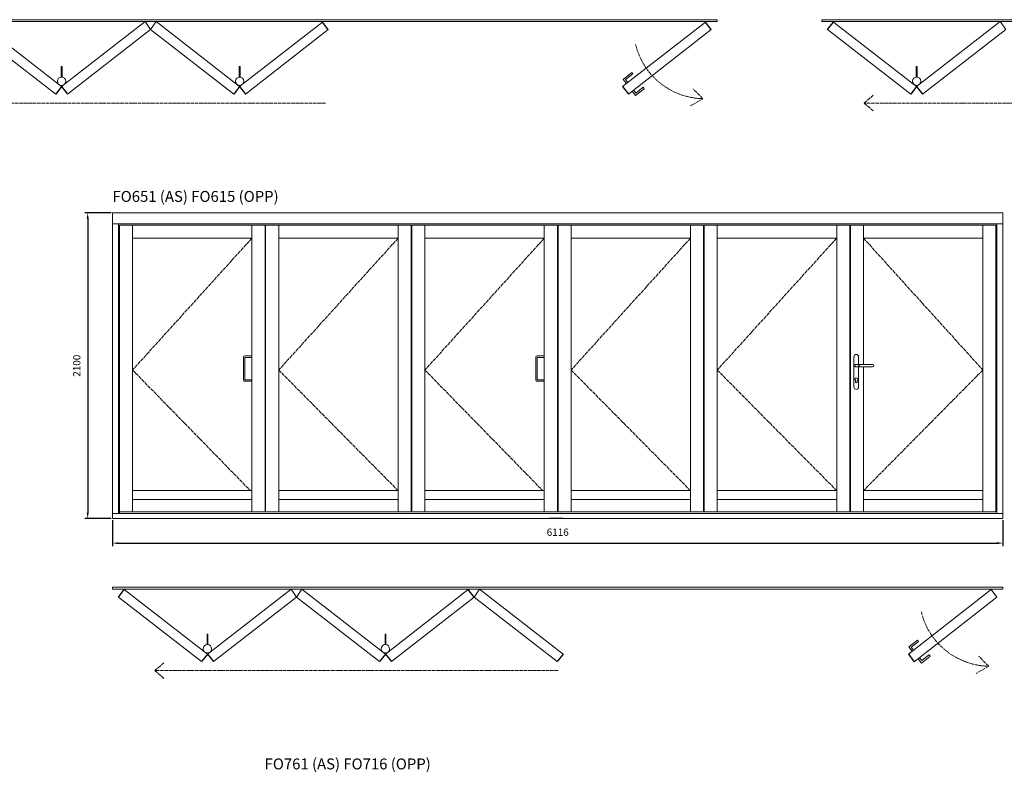
# Model space of a CAD drawing. Units: millimetres. Extents: x 141836 to 194439, y 5829 to 32567.
# Drawn here: x 148265 to 155028, y 12978 to 18146 of the extents above; entities that cross this region are included whole.
import ezdxf

# ---------------------------------------------------------------- set-up
doc = ezdxf.new("R2010")
doc.units = ezdxf.units.MM
doc.linetypes.add('ACAD_ISO04W100', pattern=[30, 24, -3, 0, -3])
doc.layers.get('0').update_dxf_attribs({"lineweight": 15})
for name, color, linetype, lineweight in [('018', 1, 'ACAD_ISO04W100', 13), ('05', 7, 'Continuous', 25), ('Dimension', 1, 'Continuous', 25)]:
    doc.layers.add(name, color=color, linetype=linetype, lineweight=lineweight)
doc.layers.add('HiLi', color=40, linetype='Continuous', plot=False)
doc.layers.add('klamka', color=7, linetype='Continuous')
doc.styles.add('Standard A0', font='arial.ttf', dxfattribs={"height": 10})
doc.styles.add('Stil1_1', font='romans.shx', dxfattribs={"width": 0.75, "oblique": 15})
doc.dimstyles.new('EDEK', dxfattribs={"dimscale": 10, "dimtxt": 5, "dimasz": 4, "dimexe": 2, "dimexo": 1, "dimgap": 2, "dimtad": 0, "dimdec": 0, "dimzin": 0, "dimdsep": 46, "dimtxsty": 'Stil1_1', "dimcen": -3, "dimdle": 1.25, "dimclrd": 6, "dimclre": 6, "dimclrt": 6, "dimadec": 0, "dimazin": 0, "dimtfac": 0.666667, "dimtdec": 0, "dimtmove": 0, "dimatfit": 3, "dimfxl": 1, "dimtvp": 1.5, "dimtolj": 1, "dimtzin": 0, "dimarcsym": 0})

# ---------------------------------------------------------------- blocks, each defined once
blk = doc.blocks.new('A$C542A0063')
at = {"color": 251}
blk.add_line((0, 77), (0, -77), dxfattribs=at)
blk.add_lwpolyline([(0, 87), (-49.2, 87, 0.414214), (-59.2, 77), (-59.2, -77, 0.414214), (-49.2, -87), (0, -87)], format="xyb", dxfattribs=at)
blk.add_lwpolyline([(0, 77), (-49.2, 77), (-49.2, -77), (0, -77)], dxfattribs=at)
blk = doc.blocks.new('A$C1F3A1D9F')
for p, q in [((0, 1969), (0, 0)), ((4, 1969), (1004, 1969)), ((4, 1969), (4, 0)), ((94, 1969), (94, 0)), ((914, 0), (914, 1969)), ((1004, 0), (1004, 1969)), ((94, 1880), (914, 1880)), ((94, 146), (914, 146)), ((914, 85.1), (94, 85.1)), ((4, 0), (1004, 0))]:
    blk.add_line(p, q)
at = {"layer": '018'}
blk.add_lwpolyline([(914, 1880), (94, 974.5), (914, 146)], dxfattribs=at)
blk = doc.blocks.new('A$C5DAA7DBB')
at = {"layer": '05', "color": 251, "lineweight": 13}
for p, q in [((156.1, 1012), (41.2, 1012)), ((156.1, 996), (42, 996)), ((163.9, 1003.8), (163.9, 1004.2))]:
    blk.add_line(p, q, dxfattribs=at)
for centre, start, end in [((156.1, 1004.2), 0, 90), ((156.1, 1003.8), 270, 0)]:
    blk.add_arc(centre, 7.8, start, end, dxfattribs=at)
at = {"layer": 'klamka', "color": 251, "lineweight": 13}
for p, q in [((27.9, 1065.5), (27.9, 857.5)), ((43.9, 1081.5), (43.9, 1081.5)), ((59.9, 1012), (59.9, 1065.5)), ((59.9, 857.5), (59.9, 996)), ((37.9, 892), (37.9, 905.3)), ((49.9, 892), (49.9, 905.3)), ((43.9, 841.5), (43.9, 841.5))]:
    blk.add_line(p, q, dxfattribs=at)
for centre, radius, start, end in [((43.9, 1065.5), 16, 90, 180), ((43.9, 1065.5), 16, 90, 180), ((43.9, 1065.5), 16, 0, 90), ((42.1, 1004), 8.02, 96.21879, 180.03361), ((42.1, 1004), 8.02, 179.96639, 270.34629), ((42.1, 1004), 7.8, 86.46448, 180.03361), ((42.1, 1004), 7.8, 179.96639, 273.53552), ((43.9, 912), 9, 311.81031, 228.18969), ((43.9, 912), 9, 311.81031, 228.18969), ((43.9, 912), 9, 311.81031, 228.18969), ((43.9, 912), 9, 311.81031, 228.18969), ((43.9, 892), 6, 180, 270), ((43.9, 892), 6, 270, 0), ((43.9, 857.5), 16, 180, 270), ((43.9, 857.5), 16, 270, 0)]:
    blk.add_arc(centre, radius, start, end, dxfattribs=at)
at = {"layer": 'klamka', "color": 251, "lineweight": 13, "extrusion": (0, 0, -1)}
blk.add_ellipse((34.9, 1004), major_axis=(-32, 0), ratio=0.25, start_param=1.813081, end_param=4.470104, dxfattribs=at)
blk = doc.blocks.new('Hinge Handle')
at = {"color": 251}
for p, q in [((142763, 29443.2), (142763, 29515.1)), ((142769, 29515.1), (142763, 29515.1)), ((142769, 29443.2), (142769, 29515.1))]:
    blk.add_line(p, q, dxfattribs=at)
blk.add_circle((142766, 29414.5), 28.7, dxfattribs=at)
blk = doc.blocks.new('Mortice Lock')
at = {"color": 251}
for p, q in [((143925.4, 25577.4), (143918, 25567.9)), ((143918, 25567.9), (143968.3, 25528.8)), ((143925.4, 25577.4), (143985.1, 25530.9)), ((143953, 25509.1), (143968.3, 25528.8)), ((143962.4, 25501.7), (143985.1, 25530.9)), ((143839.3, 25466.6), (143846.7, 25476.1)), ((143839.3, 25466.6), (143899.1, 25420.2)), ((143846.7, 25476.1), (143897, 25437)), ((143912.3, 25456.8), (143897, 25437)), ((143921.8, 25449.4), (143899.1, 25420.2))]:
    blk.add_line(p, q, dxfattribs=at)
blk = doc.blocks.new('*D28')
at = {"color": 6, "lineweight": -2, "transparency": 16777216}
for p, q in [((148892.2, 16820.2), (148711.9, 16820.2)), ((148731.9, 16780.2), (148731.9, 14760.2)), ((148892.2, 14720.2), (148711.9, 14720.2))]:
    blk.add_line(p, q, dxfattribs=at)
at = {"color": 6, "transparency": 16777216}
for points in [[(148725.3, 16780.2), (148738.6, 16780.2), (148731.9, 16820.2)], [(148725.3, 14760.2), (148738.6, 14760.2), (148731.9, 14720.2)]]:
    blk.add_solid(points, dxfattribs=at)
at = {"layer": 'Defpoints', "color": 0, "transparency": 16777216}
for p in [(148902.2, 16820.2), (148731.9, 14720.2), (148902.2, 14720.2)]:
    blk.add_point(p, dxfattribs=at)
at = {"color": 6, "transparency": 16777216, "insert": (148656.9, 15770.2), "char_height": 50, "attachment_point": 5, "rotation": 90, "style": 'Stil1_1'}
blk.add_mtext('\\A1;2100', dxfattribs=at)
blk = doc.blocks.new('*D29')
at = {"color": 6, "lineweight": -2, "transparency": 16777216}
for p, q in [((148902.2, 14710.2), (148902.2, 14532)), ((155018.2, 14710.2), (155018.2, 14532)), ((148942.2, 14552), (154978.2, 14552))]:
    blk.add_line(p, q, dxfattribs=at)
at = {"color": 6, "transparency": 16777216}
for points in [[(148942.2, 14558.6), (148942.2, 14545.3), (148902.2, 14552)], [(154978.2, 14558.6), (154978.2, 14545.3), (155018.2, 14552)]]:
    blk.add_solid(points, dxfattribs=at)
at = {"layer": 'Defpoints', "color": 0, "transparency": 16777216}
for p in [(148902.2, 14720.2), (155018.2, 14720.2), (155018.2, 14552)]:
    blk.add_point(p, dxfattribs=at)
at = {"color": 6, "transparency": 16777216, "insert": (151960.2, 14627), "char_height": 50, "attachment_point": 5, "style": 'Stil1_1'}
blk.add_mtext('\\A1;6116', dxfattribs=at)

msp = doc.modelspace()

# ---------------------------------------------------------------- linework, layer by layer
for p, q in [((147900.4, 18146.4), (153055.4, 18146.4)), ((147900.4, 18133.4), (153055.4, 18133.4)), ((147941.4, 18146.4), (153014.1, 18146.4)), ((147981.4, 18130), (148552.8, 17687.4)), ((149127, 18133.5), (148552.8, 17687.4)), ((149127, 18133.5), (149164.1, 18078.4)), ((149201.2, 18133.5), (149164.1, 18078.4)), ((149201.2, 18133.5), (149775.5, 17687.4)), ((150344, 18130.1), (149775.5, 17687.4)), ((152974.2, 18130.1), (152405.7, 17687.4)), ((153055.4, 18146.4), (153055.4, 18133.4)), ((153773.2, 18146.4), (158885.2, 18146.4)), ((153773.2, 18146.4), (153773.2, 18133.4)), ((153773.2, 18133.4), (158885.2, 18133.4)), ((153814.2, 18146.4), (158843.9, 18146.4)), ((153854.2, 18130), (154425.6, 17687.4)), ((154999.8, 18133.5), (154425.6, 17687.4)), ((154999.8, 18133.5), (155036.9, 18078.4)), ((147941.4, 18078.4), (148512.2, 17635.1)), ((149164.1, 18078.4), (148593.4, 17635.1)), ((149164.1, 18078.4), (149734.8, 17635.1)), ((150383.8, 18078.4), (149816.2, 17635.2)), ((150383.8, 18078.4), (150384.2, 18078.4)), ((153014.1, 18078.4), (152446.5, 17635.2)), ((153014.1, 18078.4), (153014.4, 18078.4)), ((153814.2, 18078.4), (154385, 17635.1)), ((155036.9, 18078.4), (154466.2, 17635.1)), ((148902.2, 16820.2), (155018.2, 16820.2)), ((148902.2, 16820.2), (148902.2, 14720.2)), ((155018.2, 14720.2), (155018.2, 16820.2)), ((148902.2, 16745.2), (155018.2, 16745.2)), ((148943.2, 16745.2), (148943.2, 14756.2)), ((148950.2, 16735.2), (149950.2, 16735.2)), ((148950.2, 16735.2), (148950.2, 14756.2)), ((149040.2, 16735.2), (149040.2, 14766.2)), ((149860.2, 16735.2), (149860.2, 14766.2)), ((149950.2, 16735.2), (149950.2, 14766.2)), ((149954.2, 16735.2), (150954, 16735.2)), ((149954.2, 16735.2), (149954.2, 14766.2)), ((150044.2, 16735.2), (150044.2, 14766.2)), ((150864, 16735.2), (150864, 14766.2)), ((150954, 16735.2), (150954, 14766.2)), ((150958, 16735.2), (151958.2, 16735.2)), ((150958, 16735.2), (150958, 14766.2)), ((151048, 16735.2), (151048, 14766.2)), ((151868.2, 16735.2), (151868.2, 14766.2)), ((151958.2, 16735.2), (151958.2, 14766.2)), ((151962.2, 16735.2), (152962.2, 16735.2)), ((151962.2, 16735.2), (151962.2, 14766.2)), ((152052.2, 16735.2), (152052.2, 14766.2)), ((152872.2, 14766.2), (152872.2, 16735.2)), ((152962.2, 14766.2), (152962.2, 16735.2)), ((153966.2, 16735.2), (153966.2, 14766.2)), ((153970.2, 16735.2), (154970.2, 16735.2)), ((153970.2, 16735.2), (153970.2, 14766.2)), ((154060.2, 16735.2), (154060.2, 15778.2)), ((154880.2, 14766.2), (154880.2, 16735.2)), ((154970.2, 14766.2), (154970.2, 16735.2)), ((154977.2, 14756.2), (154977.2, 16745.2)), ((149040.2, 16646.2), (149860.2, 16646.2)), ((150044.2, 16646.2), (150864, 16646.2)), ((151048, 16646.2), (151868.2, 16646.2)), ((152052.2, 16646.2), (152872.2, 16646.2)), ((154060.2, 16646.2), (154880.2, 16646.2)), ((154060.2, 15762.2), (154060.2, 14766.2)), ((149040.2, 14912.2), (149860.2, 14912.2)), ((150044.2, 14912.2), (150864, 14912.2)), ((151048, 14912.2), (151868.2, 14912.2)), ((152052.2, 14912.2), (152872.2, 14912.2)), ((154060.2, 14912.2), (154880.2, 14912.2)), ((149860.2, 14851.3), (149040.2, 14851.3)), ((150864, 14851.3), (150044.2, 14851.3)), ((151868.2, 14851.3), (151048, 14851.3)), ((152872.2, 14851.3), (152052.2, 14851.3)), ((154880.2, 14851.3), (154060.2, 14851.3)), ((148902.2, 14756.2), (155018.2, 14756.2)), ((148950.2, 14766.2), (149950.2, 14766.2)), ((149954.2, 14766.2), (150954, 14766.2)), ((150958, 14766.2), (151958.2, 14766.2)), ((151962.2, 14766.2), (152962.2, 14766.2)), ((153970.2, 14766.2), (154970.2, 14766.2)), ((148902.2, 14720.2), (155018.2, 14720.2)), ((148902.2, 14249.5), (155018.2, 14249.5)), ((148902.2, 14249.5), (154976.8, 14249.5)), ((148902.2, 14249.5), (148902.2, 14236.5)), ((148902.2, 14236.5), (155018.2, 14236.5)), ((148983.2, 14233), (149554.5, 13790.4)), ((150128.8, 14236.5), (149554.5, 13790.4)), ((150128.8, 14236.5), (150165.9, 14181.5)), ((150203, 14236.5), (150165.9, 14181.5)), ((150203, 14236.5), (150777.2, 13790.4)), ((151345.7, 14233.1), (150777.2, 13790.4)), ((151422.6, 14236.5), (151385.6, 14181.5)), ((151422.6, 14236.5), (151996.9, 13790.4)), ((154937, 14232.6), (154368.5, 13789.9)), ((154976.8, 14181), (154937, 14232.6)), ((155018.2, 14249.5), (155018.2, 14236.5)), ((148943.2, 14181.5), (149513.9, 13738.1)), ((150165.9, 14181.5), (149595.2, 13738.1)), ((150165.9, 14181.5), (150736.6, 13738.1)), ((151385.6, 14181.5), (150818, 13738.2)), ((151385.6, 14181.5), (151385.9, 14181.5)), ((151385.6, 14181.5), (151956.3, 13738.1)), ((154976.8, 14181), (154409.2, 13737.7)), ((154976.4, 14181.5), (154976.8, 14181.5)), ((154976.8, 14181.5), (154977.2, 14181.5))]:
    msp.add_line(p, q)
at = {"layer": '018'}
for p, q in [((152957.7, 17604), (152889.7, 17672.1)), ((152957.7, 17604), (152871.3, 17554.6)), ((154064.6, 17573.9), (154126.9, 17627.7)), ((150364.5, 17573.9), (148191.8, 17573.9)), ((155611.4, 17573.9), (154064.6, 17573.9)), ((154064.6, 17573.9), (154126.9, 17520.1)), ((149193.6, 13676.9), (149255.9, 13730.8)), ((154920.5, 13706.5), (154852.4, 13774.6)), ((151962.2, 13676.9), (149193.6, 13676.9)), ((149193.6, 13676.9), (149255.9, 13623.1)), ((154920.5, 13706.5), (154834.1, 13657.1))]:
    msp.add_line(p, q, dxfattribs=at)
for points in [[(149860.2, 16646.2), (149040.2, 15740.7), (149849.8, 14912.2)], [(150864, 16646.2), (150044.2, 15740.7), (150864.2, 14912.2)], [(151868.2, 16646.2), (151048, 15740.7), (151857.6, 14912.2)], [(152872.2, 16646.2), (152052.2, 15740.7), (152872.2, 14912.2)], [(154060.2, 16646.2), (154880.2, 15740.7), (154060.2, 14912.2)]]:
    msp.add_lwpolyline(points, dxfattribs=at)
for centre in [(152969, 18091.5), (154931.8, 14194)]:
    msp.add_arc(centre, 487.6, 193.57715, 268.67292, dxfattribs=at)
at = {"layer": '05'}
for p, q in [((150384.2, 18078.4), (150344, 18130.1)), ((153014.4, 18078.4), (152974.2, 18130.1)), ((153814.2, 18078.4), (153854.2, 18130)), ((148552.8, 17687.4), (148512.2, 17635.1)), ((148552.8, 17687.4), (148593.4, 17635.1)), ((149775.5, 17687.4), (149734.8, 17635.1)), ((149775.5, 17687.4), (149816.2, 17635.2)), ((152405.7, 17687.4), (152446.5, 17635.2)), ((154425.6, 17687.4), (154385, 17635.1)), ((154425.6, 17687.4), (154466.2, 17635.1)), ((148943.2, 14181.5), (148983.2, 14233)), ((151385.9, 14181.5), (151345.7, 14233.1)), ((149554.5, 13790.4), (149513.9, 13738.1)), ((149554.5, 13790.4), (149595.2, 13738.1)), ((150777.2, 13790.4), (150736.6, 13738.1)), ((150777.2, 13790.4), (150818, 13738.2)), ((151996.9, 13790.4), (151956.3, 13738.1)), ((154368.5, 13789.9), (154409.2, 13737.7))]:
    msp.add_line(p, q, dxfattribs=at)
at = {"layer": 'HiLi'}
msp.add_line((151998.1, 14720.2), (151904.1, 14720.2), dxfattribs=at)

# ---------------------------------------------------------------- block references
at = {"color": 251}
for p in [(5786.8, -11690.9), (7009.5, -11690.9), (11659.6, -11690.9), (6788.6, -15587.9), (8011.2, -15587.9)]:
    msp.add_blockref('Hinge Handle', p, dxfattribs=at)
at = {"color": 3, "xscale": -1}
for p in [(296394.2, -7794.1), (298357, -11691.6)]:
    msp.add_blockref('Mortice Lock', p, dxfattribs=at)
for name, p in [('A$C1F3A1D9F', (152962.2, 14766.2)), ('A$C542A0063', (149860.2, 15750.7)), ('A$C542A0063', (151868.2, 15750.7)), ('A$C5DAA7DBB', (153966.7, 14766.2))]:
    msp.add_blockref(name, p)

# ---------------------------------------------------------------- texts
at = {"layer": 'Dimension', "char_height": 75, "width": 7545.414, "attachment_point": 1, "style": 'Standard A0'}
for s, insert in [('{\\fArial|b0|i0|c0|p34;\\C1;FO651 (AS) FO615 (OPP)}', (148902.2, 16970.2)), ('{\\fArial|b0|i0|c0|p34;\\C1;FO761 (AS) FO716 (OPP)}', (149947, 13073.2))]:
    msp.add_mtext(s, dxfattribs=dict(at, insert=insert))

# ---------------------------------------------------------------- dimensions: what is measured, and where the dimension line sits
dim = msp.add_linear_dim(base=(148731.9, 14720.2), p1=(148902.2, 16820.2), p2=(148902.2, 14720.2), angle=90, dimstyle='EDEK', override={"dimfxl": 1.5})
dim.commit()
dim.dimension.update_dxf_attribs({"geometry": '*D28', "text_midpoint": (148656.9, 15770.2)})
dim = msp.add_linear_dim(base=(155018.2, 14552), p1=(148902.2, 14720.2), p2=(155018.2, 14720.2), dimstyle='EDEK', override={"dimfxl": 1.5})
dim.commit()
dim.dimension.update_dxf_attribs({"geometry": '*D29', "text_midpoint": (151960.2, 14627)})

doc.saveas('drawing.dxf')
